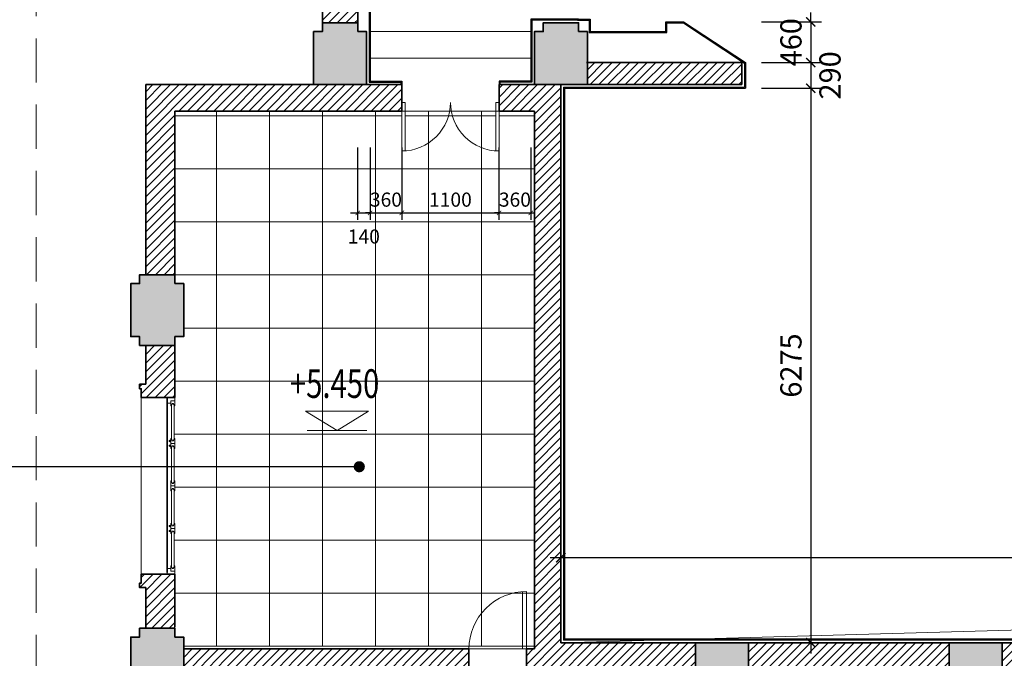
# Model space of a CAD drawing. Units: inches. Extents: x -192111 to 158235, y -110721 to 69398.
# Drawn here: x 7683 to 18829, y -21471 to -14245 of the extents above; entities that cross this region are included whole.
import ezdxf

# ---------------------------------------------------------------- set-up
doc = ezdxf.new("R2010")
doc.units = ezdxf.units.IN
doc.header["$MEASUREMENT"] = 0
doc.linetypes.add('HIDDEN', pattern=[0.375, 0.25, -0.125])
for name, color, linetype, lineweight in [('-CONCRETE', 1, 'Continuous', 35), ('-DIM', 9, 'Continuous', 13), ('-DOOR', 137, 'Continuous', 9), ('-HATCH', 251, 'Continuous', 5), ('-HIDE', 3, 'HIDDEN', 13), ('-KH', 143, 'Continuous', 13), ('-LINE1', 7, 'Continuous', 18), ('-TEXT', 7, 'Continuous', 15), ('-WALL', 4, 'Continuous', 35)]:
    doc.layers.add(name, color=color, linetype=linetype, lineweight=lineweight)
doc.layers.add('COL', color=2, linetype='Continuous')
doc.styles.add('VNTIMEH shx', font='txt', dxfattribs={"width": 0.75})
doc.dimstyles.new('1-100A3', dxfattribs={"dimscale": 100, "dimtxt": 1.6, "dimasz": 0.5, "dimexe": 0.8, "dimexo": 0, "dimgap": 0.7, "dimtad": 1, "dimdec": 0, "dimzin": 0, "dimdsep": 46, "dimtxsty": 'VNTIMEH shx', "dimblk1": 'ARCHTICK', "dimblk2": 'ARCHTICK', "dimsah": 1, "dimcen": 0, "dimdle": 0.8, "dimclrd": 256, "dimclre": 256, "dimclrt": 256, "dimadec": 0, "dimazin": 0, "dimtfac": 0.0001, "dimtdec": 0, "dimtix": 1, "dimtmove": 2, "dimatfit": 3, "dimldrblk": 'DOT', "dimfxl": 1.8, "dimtolj": 1, "dimtzin": 0, "dimarcsym": 0})
doc.dimstyles.new('1-180A2', dxfattribs={"dimscale": 180, "dimtxt": 1.8, "dimasz": 0.7, "dimexe": 0.8, "dimexo": 0, "dimgap": 0.7, "dimtad": 1, "dimdec": 0, "dimzin": 0, "dimdsep": 46, "dimtxsty": 'VNTIMEH shx', "dimblk1": 'ARCHTICK', "dimblk2": 'ARCHTICK', "dimsah": 1, "dimcen": 0, "dimdle": 0.8, "dimclrd": 256, "dimclre": 256, "dimclrt": 256, "dimadec": 0, "dimazin": 0, "dimtfac": 0.0001, "dimtdec": 0, "dimtix": 1, "dimtmove": 2, "dimatfit": 3, "dimldrblk": 'ARCHTICK', "dimfxl": 1.8, "dimtolj": 1, "dimtzin": 0, "dimarcsym": 0})
doc.dimstyles.new('150A3', dxfattribs={"dimscale": 150, "dimtxt": 1.6, "dimasz": 0.7, "dimexe": 0.8, "dimexo": 0, "dimgap": 0.7, "dimtad": 1, "dimdec": 0, "dimzin": 0, "dimdsep": 46, "dimtxsty": 'VNTIMEH shx', "dimblk1": 'ARCHTICK', "dimblk2": 'ARCHTICK', "dimsah": 1, "dimcen": 0, "dimdle": 0.8, "dimclrd": 256, "dimclre": 256, "dimclrt": 256, "dimadec": 0, "dimazin": 0, "dimtfac": 0.0001, "dimtdec": 0, "dimtix": 1, "dimtmove": 2, "dimatfit": 3, "dimldrblk": 'ARCHTICK', "dimfxl": 1.8, "dimtolj": 1, "dimtzin": 0, "dimarcsym": 0})

# ---------------------------------------------------------------- blocks, each defined once
blk = doc.blocks.new('_ARCHTICK')
at = {"color": 0, "linetype": 'ByBlock', "const_width": 0.15}
blk.add_lwpolyline([(-0.5, -0.5), (0.5, 0.5)], dxfattribs=at)
blk = doc.blocks.new('*D325')
at = {"layer": '-DIM', "lineweight": -2}
for p, q in [((16639, -14270), (16639, -14165)), ((16080, -14270), (16759, -14270)), ((16639, -14270), (16639, -14730)), ((16080, -14730), (16759, -14730)), ((16639, -14730), (16639, -14835))]:
    blk.add_line(p, q, dxfattribs=at)
at = {"layer": 'DEFPOINTS', "color": 0}
for p in [(16080, -14270), (16080, -14730), (16639, -14730)]:
    blk.add_point(p, dxfattribs=at)
at = {"layer": '-DIM', "lineweight": -2, "xscale": 105, "yscale": 105, "zscale": 105}
for p, rotation in [((16639, -14270), 270), ((16639, -14730), 90)]:
    blk.add_blockref('_ARCHTICK', p, dxfattribs=dict(at, rotation=rotation))
at = {"layer": '-DIM', "insert": (16414, -14500), "char_height": 240, "attachment_point": 5, "rotation": 90, "style": 'VNTIMEH shx'}
blk.add_mtext('\\A1;460', dxfattribs=at)
blk = doc.blocks.new('*D326')
at = {"layer": '-DIM', "lineweight": -2}
for p, q in [((16639, -14610), (16639, -15140)), ((16080, -14730), (16759, -14730)), ((16080, -15020), (16759, -15020))]:
    blk.add_line(p, q, dxfattribs=at)
at = {"layer": 'DEFPOINTS', "color": 0}
for p in [(16080, -14730), (16080, -15020), (16639, -15020)]:
    blk.add_point(p, dxfattribs=at)
at = {"layer": '-DIM', "lineweight": -2, "xscale": 105, "yscale": 105, "zscale": 105}
for p, rotation in [((16639, -14730), 90), ((16639, -15020), 270)]:
    blk.add_blockref('_ARCHTICK', p, dxfattribs=dict(at, rotation=rotation))
at = {"layer": '-DIM', "insert": (16856, -14875), "char_height": 240, "attachment_point": 5, "rotation": 90, "style": 'VNTIMEH shx'}
blk.add_mtext('\\A1;290', dxfattribs=at)
blk = doc.blocks.new('*D334')
at = {"layer": '-DIM', "lineweight": -2}
for p, q in [((16639, -14900), (16639, -21415)), ((16080, -15020), (16759, -15020)), ((16080, -21295), (16759, -21295))]:
    blk.add_line(p, q, dxfattribs=at)
at = {"layer": 'DEFPOINTS', "color": 0}
for p in [(16080, -15020), (16080, -21295), (16639, -21295)]:
    blk.add_point(p, dxfattribs=at)
at = {"layer": '-DIM', "lineweight": -2, "xscale": 105, "yscale": 105, "zscale": 105}
for p, rotation in [((16639, -15020), 90), ((16639, -21295), 270)]:
    blk.add_blockref('_ARCHTICK', p, dxfattribs=dict(at, rotation=rotation))
at = {"layer": '-DIM', "insert": (16414, -18158), "char_height": 240, "attachment_point": 5, "rotation": 90, "style": 'VNTIMEH shx'}
blk.add_mtext('\\A1;6275', dxfattribs=at)
blk = doc.blocks.new('*D336')
at = {"layer": '-DIM', "lineweight": -2}
for p, q in [((13809, -20567), (13809, -20211)), ((31809, -20567), (31809, -20211)), ((13689, -20331), (31929, -20331))]:
    blk.add_line(p, q, dxfattribs=at)
at = {"layer": 'DEFPOINTS', "color": 0}
for p in [(31809, -20331), (13809, -20567), (31809, -20567)]:
    blk.add_point(p, dxfattribs=at)
at = {"layer": '-DIM', "lineweight": -2, "xscale": 105, "yscale": 105, "zscale": 105, "rotation": 180}
blk.add_blockref('_ARCHTICK', (13809, -20331), dxfattribs=at)
at = {"layer": '-DIM', "lineweight": -2, "xscale": 105, "yscale": 105, "zscale": 105}
blk.add_blockref('_ARCHTICK', (31809, -20331), dxfattribs=at)
at = {"layer": '-DIM', "insert": (22809, -20106), "char_height": 240, "attachment_point": 5, "style": 'VNTIMEH shx'}
blk.add_mtext('\\A1;18000', dxfattribs=at)
blk = doc.blocks.new('*D383')
at = {"layer": '-DIM', "lineweight": -2, "ltscale": 400}
for p, q in [((11509, -15691), (11509, -16511)), ((11649, -15691), (11649, -16511)), ((11429, -16431), (11729, -16431))]:
    blk.add_line(p, q, dxfattribs=at)
at = {"layer": 'DEFPOINTS', "color": 0, "ltscale": 400}
for p in [(11509, -15691), (11649, -15691), (11649, -16431)]:
    blk.add_point(p, dxfattribs=at)
at = {"layer": '-DIM', "lineweight": -2, "ltscale": 400, "xscale": 50, "yscale": 50, "zscale": 50, "rotation": 180}
blk.add_blockref('_ARCHTICK', (11509, -16431), dxfattribs=at)
at = {"layer": '-DIM', "lineweight": -2, "ltscale": 400, "xscale": 50, "yscale": 50, "zscale": 50}
blk.add_blockref('_ARCHTICK', (11649, -16431), dxfattribs=at)
at = {"layer": '-DIM', "ltscale": 400, "insert": (11579, -16698), "char_height": 160, "attachment_point": 5, "style": 'VNTIMEH shx'}
blk.add_mtext('\\A1;140', dxfattribs=at)
blk = doc.blocks.new('_Dot')
at = {"color": 0, "linetype": 'ByBlock', "lineweight": -2}
blk.add_line((-0.5, 0), (-1, 0), dxfattribs=at)
at = {"color": 0, "linetype": 'ByBlock', "const_width": 0.5}
blk.add_lwpolyline([(-0.25, 0, 1), (0.25, 0, 1)], format="xyb", close=True, dxfattribs=at)
blk = doc.blocks.new('*D384')
at = {"layer": '-DIM', "lineweight": -2, "ltscale": 400}
for p, q in [((11649, -15691), (11649, -16511)), ((12009, -15691), (12009, -16511)), ((11649, -16431), (11599, -16431)), ((11649, -16431), (12009, -16431)), ((12009, -16431), (12059, -16431))]:
    blk.add_line(p, q, dxfattribs=at)
at = {"layer": 'DEFPOINTS', "color": 0, "ltscale": 400}
for p in [(11649, -15691), (12009, -15691), (12009, -16431)]:
    blk.add_point(p, dxfattribs=at)
at = {"layer": '-DIM', "lineweight": -2, "ltscale": 400, "xscale": 50, "yscale": 50, "zscale": 50}
blk.add_blockref('_ARCHTICK', (11649, -16431), dxfattribs=at)
at = {"layer": '-DIM', "lineweight": -2, "ltscale": 400, "xscale": 50, "yscale": 50, "zscale": 50, "rotation": 180}
blk.add_blockref('_ARCHTICK', (12009, -16431), dxfattribs=at)
at = {"layer": '-DIM', "ltscale": 400, "insert": (11829, -16281), "char_height": 160, "attachment_point": 5, "style": 'VNTIMEH shx'}
blk.add_mtext('\\A1;360', dxfattribs=at)
blk = doc.blocks.new('*D385')
at = {"layer": '-DIM', "lineweight": -2, "ltscale": 400}
for p, q in [((12009, -15691), (12009, -16511)), ((13109, -15691), (13109, -16511)), ((11929, -16431), (13189, -16431))]:
    blk.add_line(p, q, dxfattribs=at)
at = {"layer": 'DEFPOINTS', "color": 0, "ltscale": 400}
for p in [(12009, -15691), (13109, -15691), (13109, -16431)]:
    blk.add_point(p, dxfattribs=at)
at = {"layer": '-DIM', "lineweight": -2, "ltscale": 400, "xscale": 50, "yscale": 50, "zscale": 50, "rotation": 180}
blk.add_blockref('_ARCHTICK', (12009, -16431), dxfattribs=at)
at = {"layer": '-DIM', "lineweight": -2, "ltscale": 400, "xscale": 50, "yscale": 50, "zscale": 50}
blk.add_blockref('_ARCHTICK', (13109, -16431), dxfattribs=at)
at = {"layer": '-DIM', "ltscale": 400, "insert": (12559, -16281), "char_height": 160, "attachment_point": 5, "style": 'VNTIMEH shx'}
blk.add_mtext('\\A1;1100', dxfattribs=at)
blk = doc.blocks.new('*D386')
at = {"layer": '-DIM', "lineweight": -2, "ltscale": 400}
for p, q in [((13109, -15691), (13109, -16511)), ((13469, -15691), (13469, -16511)), ((13109, -16431), (13059, -16431)), ((13109, -16431), (13469, -16431)), ((13469, -16431), (13519, -16431))]:
    blk.add_line(p, q, dxfattribs=at)
at = {"layer": 'DEFPOINTS', "color": 0, "ltscale": 400}
for p in [(13109, -15691), (13469, -15691), (13469, -16431)]:
    blk.add_point(p, dxfattribs=at)
at = {"layer": '-DIM', "lineweight": -2, "ltscale": 400, "xscale": 50, "yscale": 50, "zscale": 50}
blk.add_blockref('_ARCHTICK', (13109, -16431), dxfattribs=at)
at = {"layer": '-DIM', "lineweight": -2, "ltscale": 400, "xscale": 50, "yscale": 50, "zscale": 50, "rotation": 180}
blk.add_blockref('_ARCHTICK', (13469, -16431), dxfattribs=at)
at = {"layer": '-DIM', "ltscale": 400, "insert": (13289, -16281), "char_height": 160, "attachment_point": 5, "style": 'VNTIMEH shx'}
blk.add_mtext('\\A1;360', dxfattribs=at)

msp = doc.modelspace()

# ---------------------------------------------------------------- hatches: boundary and pattern name
at = {"layer": '-HATCH', "ltscale": 400}
h = msp.add_hatch(color=256, dxfattribs=at)
edge = h.paths.add_edge_path()
edge.add_arc((16109.4, 11449.8), 300, 0, 360)
edge = h.paths.add_edge_path()
edge.add_arc((29509.4, 11449.8), 300, 0, 360)
h.paths.add_polyline_path([(11509.4, -14380.2), (11509.4, -14280.2), (11109.4, -14280.2), (11109.4, -14380.2), (11009.4, -14380.2), (11009.4, -14980.2), (11109.4, -14980.2), (11509.4, -14980.2), (11609.4, -14980.2), (11609.4, -14380.2)])
h.paths.add_polyline_path([(14009.4, -14380.2), (14009.4, -14280.2), (13609.4, -14280.2), (13609.4, -14380.2), (13509.4, -14380.2), (13509.4, -14980.2), (13609.4, -14980.2), (14009.4, -14980.2), (14109.4, -14980.2), (14109.4, -14380.2)])
h.paths.add_polyline_path([(11109.4, -10280.2), (11509.4, -10280.2), (11509.4, -10380.2), (11609.4, -10380.2), (11609.4, -10980.2), (11509.4, -10980.2), (11509.4, -11080.2), (11109.4, -11080.2), (11109.4, -10980.2), (11009.4, -10980.2), (11009.4, -10380.2), (11109.4, -10380.2)])
h.paths.add_polyline_path([(11109.4, -6280.2), (11509.4, -6280.2), (11509.4, -6380.2), (11609.4, -6380.2), (11609.4, -6980.2), (11509.4, -6980.2), (11509.4, -7080.2), (11109.4, -7080.2), (11109.4, -6980.2), (11009.4, -6980.2), (11009.4, -6380.2), (11109.4, -6380.2)])
h.paths.add_polyline_path([(11109.4, -2280.2), (11509.4, -2280.2), (11509.4, -2380.2), (11609.4, -2380.2), (11609.4, -2980.2), (11509.4, -2980.2), (11509.4, -3080.2), (11109.4, -3080.2), (11109.4, -2980.2), (11009.4, -2980.2), (11009.4, -2380.2), (11109.4, -2380.2)])
h.paths.add_polyline_path([(11109.4, 1719.8), (11509.4, 1719.8), (11509.4, 1619.8), (11609.4, 1619.8), (11609.4, 1019.8), (11509.4, 1019.8), (11509.4, 919.8), (11109.4, 919.8), (11109.4, 1019.8), (11009.4, 1019.8), (11009.4, 1619.8), (11109.4, 1619.8)])
h.paths.add_polyline_path([(10489.4, 5619.8), (11089.4, 5619.8), (11089.4, 5019.8), (10489.4, 5019.8)])
h.paths.add_polyline_path([(11109.4, 7819.8), (11509.4, 7819.8), (11509.4, 7219.8), (11109.4, 7219.8)])
h.paths.add_polyline_path([(13609.4, 1719.8), (14009.4, 1719.8), (14009.4, 1619.8), (14109.4, 1619.8), (14109.4, 1019.8), (14009.4, 1019.8), (14009.4, 919.8), (13609.4, 919.8), (13609.4, 1019.8), (13509.4, 1019.8), (13509.4, 1619.8), (13609.4, 1619.8)])
h.paths.add_polyline_path([(13609.4, -2280.2), (14009.4, -2280.2), (14009.4, -2380.2), (14109.4, -2380.2), (14109.4, -2980.2), (14009.4, -2980.2), (14009.4, -3080.2), (13609.4, -3080.2), (13609.4, -2980.2), (13509.4, -2980.2), (13509.4, -2380.2), (13609.4, -2380.2)])
h.paths.add_polyline_path([(13609.4, -6280.2), (14009.4, -6280.2), (14009.4, -6380.2), (14109.4, -6380.2), (14109.4, -6980.2), (14009.4, -6980.2), (14009.4, -7080.2), (13609.4, -7080.2), (13609.4, -6980.2), (13509.4, -6980.2), (13509.4, -6380.2), (13609.4, -6380.2)])
h.paths.add_polyline_path([(13609.4, -10280.2), (14009.4, -10280.2), (14009.4, -10380.2), (14109.4, -10380.2), (14109.4, -10980.2), (14009.4, -10980.2), (14009.4, -11080.2), (13609.4, -11080.2), (13609.4, -10980.2), (13509.4, -10980.2), (13509.4, -10380.2), (13609.4, -10380.2)])
h.paths.add_polyline_path([(11609.4, 4999.8), (11609.4, 4399.8), (11509.4, 4399.8), (11509.4, 4299.8), (11109.4, 4299.8), (11109.4, 4399.8), (11009.4, 4399.8), (11009.4, 4999.8)])
h.paths.add_polyline_path([(13509.4, 5619.8), (14109.4, 5619.8), (14109.4, 5019.8), (13509.4, 5019.8)])
h.paths.add_polyline_path([(10489.4, 7819.8), (11089.4, 7819.8), (11089.4, 7219.8), (10489.4, 7219.8)])
h.paths.add_polyline_path([(11109.4, 5619.8), (11609.4, 5619.8), (11609.4, 5019.8), (11109.4, 5019.8)])
h.paths.add_polyline_path([(9439.4, -21230.2), (9439.4, -21130.2), (9039.4, -21130.2), (9039.4, -21230.2), (8939.4, -21230.2), (8939.4, -21830.2), (9039.4, -21830.2), (9039.4, -21930.2), (9439.4, -21930.2), (9439.4, -21830.2), (9539.4, -21830.2), (9539.4, -21230.2)])
h.paths.add_polyline_path([(9439.4, -17230.2), (9439.4, -17130.2), (9039.4, -17130.2), (9039.4, -17230.2), (8939.4, -17230.2), (8939.4, -17830.2), (9039.4, -17830.2), (9039.4, -17930.2), (9439.4, -17930.2), (9439.4, -17830.2), (9539.4, -17830.2), (9539.4, -17230.2)])
h.paths.add_polyline_path([(27414.4, -21695.2), (26814.4, -21695.2), (26814.4, -21295.2), (27414.4, -21295.2)])
h.paths.add_polyline_path([(30284.4, -21695.2), (29684.4, -21695.2), (29684.4, -21295.2), (30284.4, -21295.2)])
h.paths.add_polyline_path([(24544.4, -21695.2), (23944.4, -21695.2), (23944.4, -21295.2), (24544.4, -21295.2)])
h.paths.add_polyline_path([(21674.4, -21695.2), (21074.4, -21695.2), (21074.4, -21295.2), (21674.4, -21295.2)])
h.paths.add_polyline_path([(15934.4, -21695.2), (15334.4, -21695.2), (15334.4, -21295.2), (15934.4, -21295.2)])
h.paths.add_polyline_path([(18804.4, -21695.2), (18204.4, -21695.2), (18204.4, -21295.2), (18804.4, -21295.2)])
h.paths.add_polyline_path([(27439.4, -25130.2), (26789.4, -25130.2), (26789.4, -24580.2), (27439.4, -24580.2)])
h.paths.add_polyline_path([(24569.4, -25130.2), (23919.4, -25130.2), (23919.4, -24580.2), (24569.4, -24580.2)])
h.paths.add_polyline_path([(21699.4, -25130.2), (21049.4, -25130.2), (21049.4, -24580.2), (21699.4, -24580.2)])
h.paths.add_polyline_path([(18829.4, -25130.2), (18179.4, -25130.2), (18179.4, -24580.2), (18829.4, -24580.2)])
h.paths.add_polyline_path([(15959.4, -25130.2), (15359.4, -25130.2), (15359.4, -24580.2), (15959.4, -24580.2)])
h.paths.add_polyline_path([(29659.4, -25130.2), (30259.4, -25130.2), (30259.4, -24580.2), (29659.4, -24580.2)])
h.paths.add_polyline_path([(34109.4, -14380.2), (34109.4, -14280.2), (34509.4, -14280.2), (34509.4, -14380.2), (34609.4, -14380.2), (34609.4, -14980.2), (34509.4, -14980.2), (34109.4, -14980.2), (34009.4, -14980.2), (34009.4, -14380.2)])
h.paths.add_polyline_path([(31609.4, -14380.2), (31609.4, -14280.2), (32009.4, -14280.2), (32009.4, -14380.2), (32109.4, -14380.2), (32109.4, -14980.2), (32009.4, -14980.2), (31609.4, -14980.2), (31509.4, -14980.2), (31509.4, -14380.2)])
h.paths.add_polyline_path([(36179.4, -21230.2), (36179.4, -21130.2), (36579.4, -21130.2), (36579.4, -21230.2), (36679.4, -21230.2), (36679.4, -21830.2), (36579.4, -21830.2), (36579.4, -21930.2), (36179.4, -21930.2), (36179.4, -21830.2), (36079.4, -21830.2), (36079.4, -21230.2)])
h.paths.add_polyline_path([(36179.4, -17230.2), (36179.4, -17130.2), (36579.4, -17130.2), (36579.4, -17230.2), (36679.4, -17230.2), (36679.4, -17830.2), (36579.4, -17830.2), (36579.4, -17930.2), (36179.4, -17930.2), (36179.4, -17830.2), (36079.4, -17830.2), (36079.4, -17230.2)])
h.paths.add_polyline_path([(32109.4, 5619.8), (31509.4, 5619.8), (31509.4, 5019.8), (32109.4, 5019.8)])
h.paths.add_polyline_path([(34529.4, 5619.8), (35129.4, 5619.8), (35129.4, 5019.8), (34529.4, 5019.8)])
h.paths.add_polyline_path([(34109.4, 7819.8), (34509.4, 7819.8), (34509.4, 7219.8), (34109.4, 7219.8)])
h.paths.add_polyline_path([(32009.4, 1719.8), (31609.4, 1719.8), (31609.4, 1619.8), (31509.4, 1619.8), (31509.4, 1019.8), (31609.4, 1019.8), (31609.4, 919.8), (32009.4, 919.8), (32009.4, 1019.8), (32109.4, 1019.8), (32109.4, 1619.8), (32009.4, 1619.8)])
h.paths.add_polyline_path([(32009.4, -2280.2), (31609.4, -2280.2), (31609.4, -2380.2), (31509.4, -2380.2), (31509.4, -2980.2), (31609.4, -2980.2), (31609.4, -3080.2), (32009.4, -3080.2), (32009.4, -2980.2), (32109.4, -2980.2), (32109.4, -2380.2), (32009.4, -2380.2)])
h.paths.add_polyline_path([(32009.4, -6280.2), (31609.4, -6280.2), (31609.4, -6380.2), (31509.4, -6380.2), (31509.4, -6980.2), (31609.4, -6980.2), (31609.4, -7080.2), (32009.4, -7080.2), (32009.4, -6980.2), (32109.4, -6980.2), (32109.4, -6380.2), (32009.4, -6380.2)])
h.paths.add_polyline_path([(32009.4, -10280.2), (31609.4, -10280.2), (31609.4, -10380.2), (31509.4, -10380.2), (31509.4, -10980.2), (31609.4, -10980.2), (31609.4, -11080.2), (32009.4, -11080.2), (32009.4, -10980.2), (32109.4, -10980.2), (32109.4, -10380.2), (32009.4, -10380.2)])
h.paths.add_polyline_path([(34509.4, -10280.2), (34109.4, -10280.2), (34109.4, -10380.2), (34009.4, -10380.2), (34009.4, -10980.2), (34109.4, -10980.2), (34109.4, -11080.2), (34509.4, -11080.2), (34509.4, -10980.2), (34609.4, -10980.2), (34609.4, -10380.2), (34509.4, -10380.2)])
h.paths.add_polyline_path([(34509.4, -6280.2), (34109.4, -6280.2), (34109.4, -6380.2), (34009.4, -6380.2), (34009.4, -6980.2), (34109.4, -6980.2), (34109.4, -7080.2), (34509.4, -7080.2), (34509.4, -6980.2), (34609.4, -6980.2), (34609.4, -6380.2), (34509.4, -6380.2)])
h.paths.add_polyline_path([(34509.4, -2280.2), (34109.4, -2280.2), (34109.4, -2380.2), (34009.4, -2380.2), (34009.4, -2980.2), (34109.4, -2980.2), (34109.4, -3080.2), (34509.4, -3080.2), (34509.4, -2980.2), (34609.4, -2980.2), (34609.4, -2380.2), (34509.4, -2380.2)])
h.paths.add_polyline_path([(34509.4, 1719.8), (34109.4, 1719.8), (34109.4, 1619.8), (34009.4, 1619.8), (34009.4, 1019.8), (34109.4, 1019.8), (34109.4, 919.8), (34509.4, 919.8), (34509.4, 1019.8), (34609.4, 1019.8), (34609.4, 1619.8), (34509.4, 1619.8)])
h.paths.add_polyline_path([(34009.4, 4999.8), (34009.4, 4399.8), (34109.4, 4399.8), (34109.4, 4299.8), (34509.4, 4299.8), (34509.4, 4399.8), (34609.4, 4399.8), (34609.4, 4999.8)])
h.paths.add_polyline_path([(34009.4, 5619.8), (34509.4, 5619.8), (34509.4, 5019.8), (34009.4, 5019.8)])
h.paths.add_polyline_path([(34529.4, 7819.8), (35129.4, 7819.8), (35129.4, 7219.8), (34529.4, 7219.8)])
edge = h.paths.add_edge_path()
edge.add_line((14589.4, 4719.8), (14589.4, 9329.8))
h = msp.add_hatch(dxfattribs=at)
h.set_pattern_fill('_USER', color=256, scale=70, angle=45, style=0, pattern_type=0)
h.set_pattern_definition([(45, (9039.425, -25130.22), (-49.49747, 49.49747), [])])
h.paths.add_polyline_path([(11509.4, 9819.8), (12164.4, 9819.8), (12164.4, 10149.8), (11509.4, 10149.8), (11509.4, 11793.9), (11109.4, 11793.9), (11109.4, 7819.8), (11509.4, 7819.8)])
h.paths.add_polyline_path([(10489.4, 7619.8), (9824.4, 7619.8), (9824.4, 7239.8), (9844.4, 7239.8), (9844.4, 7219.8), (9944.4, 7169.8), (9944.4, 7149.8), (9994.4, 7149.8), (9994.4, 7219.8), (10489.4, 7219.8)])
h.paths.add_polyline_path([(14009.4, 9819.8), (31609.4, 9819.8), (31609.4, 5619.8), (32009.4, 5619.8), (32009.4, 6019.8), (31769.4, 6019.8), (31769.4, 7119.8), (32009.4, 7119.8), (32009.4, 9819.8), (32409.4, 9819.8), (32409.4, 10149.8), (29709.4, 10149.8), (29709.4, 11226.2, -0.381966), (29309.4, 11226.2), (29309.4, 10149.8), (22809.4, 10149.8), (16309.4, 10149.8), (16309.4, 11226.2, -0.381966), (15909.4, 11226.2), (15909.4, 10149.8), (13209.4, 10149.8), (13209.4, 9819.8), (13609.4, 9819.8), (13609.4, 7119.8), (13849.4, 7119.8), (13849.4, 6019.8), (13609.4, 6019.8), (13609.4, 5619.8), (14009.4, 5619.8)])
h.paths.add_polyline_path([(14609.4, 9819.8), (14499.4, 9819.8), (14499.4, 9479.8), (14009.4, 9479.8), (14009.4, 9369.8), (14609.4, 9369.8)], flags=16)
h.paths.add_polyline_path([(31119.4, 9819.8), (31009.4, 9819.8), (31009.4, 9369.8), (31609.4, 9369.8), (31609.4, 9479.8), (31119.4, 9479.8)], flags=16)
h.paths.add_polyline_path([(34509.4, 11793.9), (34109.4, 11793.9), (34109.4, 10149.8), (33454.4, 10149.8), (33454.4, 9819.8), (34109.4, 9819.8), (34109.4, 7819.8), (34509.4, 7819.8)])
h.paths.add_polyline_path([(35794.4, 7619.8), (35129.4, 7619.8), (35129.4, 7219.8), (35624.4, 7219.8), (35624.4, 7149.8), (35674.4, 7149.8), (35674.4, 7169.8), (35774.4, 7219.8), (35774.4, 7239.8), (35794.4, 7239.8)])
h.paths.add_polyline_path([(11859.4, 5619.8), (11609.4, 5619.8), (11609.4, 5289.8), (11859.4, 5289.8)])
h.paths.add_polyline_path([(11509.4, 4299.8), (11109.4, 4299.8), (11109.4, 4079.8), (11039.4, 4079.8), (11039.4, 4029.8), (11059.4, 4029.8), (11109.4, 3929.8), (11129.4, 3929.8), (11129.4, 3909.8), (11509.4, 3909.8)])
h.paths.add_polyline_path([(13509.4, 5619.8), (13259.4, 5619.8), (13259.4, 5289.8), (13509.4, 5289.8)])
h.paths.add_polyline_path([(14109.4, 5019.8), (13509.4, 5019.8), (13509.4, 4419.8), (14109.4, 4419.8)])
h.paths.add_polyline_path([(32109.4, 5019.8), (31509.4, 5019.8), (31509.4, 4419.8), (32109.4, 4419.8)])
h.paths.add_polyline_path([(32359.4, 5619.8), (32109.4, 5619.8), (32109.4, 5289.8), (32359.4, 5289.8)])
h.paths.add_polyline_path([(34009.4, 5619.8), (33759.4, 5619.8), (33759.4, 5289.8), (34009.4, 5289.8)])
h.paths.add_polyline_path([(34509.4, 4299.8), (34109.4, 4299.8), (34109.4, 3909.8), (34259.4, 3909.8), (34489.4, 3909.8), (34489.4, 3929.8), (34509.4, 3929.8), (34559.4, 4029.8), (34579.4, 4029.8), (34579.4, 4079.8), (34509.4, 4079.8)])
h.paths.add_polyline_path([(11509.4, 2109.8), (11129.4, 2109.8), (11129.4, 2089), (11109.4, 2089), (11059.4, 1989), (11039.4, 1989), (11039.4, 1939), (11109.4, 1939), (11109.4, 1719.8), (11509.4, 1719.8)])
h.paths.add_polyline_path([(11509.4, 919.8), (11109.4, 919.8), (11109.4, 389.8), (11039.4, 389.8), (11039.4, 339.8), (11059.4, 339.8), (11109.4, 239.8), (11129.4, 239.8), (11129.4, 219.8), (11509.4, 219.8)])
h.paths.add_polyline_path([(34509.4, 1939), (34579.4, 1939), (34579.4, 1989), (34559.4, 1989), (34509.4, 2089), (34489.4, 2089), (34489.4, 2109.8), (34109.4, 2109.8), (34109.4, 1719.8), (34509.4, 1719.8)])
h.paths.add_polyline_path([(34509.4, 919.8), (34109.4, 919.8), (34109.4, 219.8), (34259.4, 219.8), (34489.4, 219.8), (34489.4, 239.8), (34509.4, 239.8), (34559.4, 339.8), (34579.4, 339.8), (34579.4, 389.8), (34509.4, 389.8)])
h.paths.add_polyline_path([(11509.4, -1580.2), (11129.4, -1580.2), (11129.4, -1601), (11109.4, -1601), (11059.4, -1701), (11039.4, -1701), (11039.4, -1751), (11109.4, -1751), (11109.4, -2280.2), (11509.4, -2280.2)])
h.paths.add_polyline_path([(11509.4, -3080.2), (11109.4, -3080.2), (11109.4, -3610.2), (11039.4, -3610.2), (11039.4, -3660.2), (11059.4, -3660.2), (11109.4, -3760.2), (11129.4, -3760.2), (11129.4, -3780.2), (11509.4, -3780.2)])
h.paths.add_polyline_path([(34509.4, -1751), (34579.4, -1751), (34579.4, -1701), (34559.4, -1701), (34509.4, -1601), (34489.4, -1601), (34489.4, -1580.2), (34109.4, -1580.2), (34109.4, -2280.2), (34509.4, -2280.2)])
h.paths.add_polyline_path([(34509.4, -3080.2), (34109.4, -3080.2), (34109.4, -3780.2), (34259.4, -3780.2), (34489.4, -3780.2), (34489.4, -3760.2), (34509.4, -3760.2), (34559.4, -3660.2), (34579.4, -3660.2), (34579.4, -3610.2), (34509.4, -3610.2)])
h.paths.add_polyline_path([(34509.4, -5751), (34579.4, -5751), (34579.4, -5701), (34559.4, -5701), (34509.4, -5601), (34489.4, -5601), (34489.4, -5580.2), (34109.4, -5580.2), (34109.4, -6280.2), (34509.4, -6280.2)])
h.paths.add_polyline_path([(34509.4, -7080.2), (34109.4, -7080.2), (34109.4, -7780.2), (34259.4, -7780.2), (34489.4, -7780.2), (34489.4, -7760.2), (34509.4, -7760.2), (34559.4, -7660.2), (34579.4, -7660.2), (34579.4, -7610.2), (34509.4, -7610.2)])
h.paths.add_polyline_path([(11509.4, -5580.2), (11129.4, -5580.2), (11129.4, -5601), (11109.4, -5601), (11059.4, -5701), (11039.4, -5701), (11039.4, -5751), (11109.4, -5751), (11109.4, -6280.2), (11509.4, -6280.2)])
h.paths.add_polyline_path([(11509.4, -7080.2), (11109.4, -7080.2), (11109.4, -7610.2), (11039.4, -7610.2), (11039.4, -7660.2), (11059.4, -7660.2), (11109.4, -7760.2), (11129.4, -7760.2), (11129.4, -7780.2), (11509.4, -7780.2)])
h.paths.add_polyline_path([(11509.4, -9580.2), (11129.4, -9580.2), (11129.4, -9601), (11109.4, -9601), (11059.4, -9701), (11039.4, -9701), (11039.4, -9751), (11109.4, -9751), (11109.4, -10280.2), (11509.4, -10280.2)])
h.paths.add_polyline_path([(11509.4, -11080.2), (11109.4, -11080.2), (11109.4, -11610.2), (11039.4, -11610.2), (11039.4, -11660.2), (11059.4, -11660.2), (11109.4, -11760.2), (11129.4, -11760.2), (11129.4, -11780.2), (11509.4, -11780.2)])
h.paths.add_polyline_path([(34509.4, -11080.2), (34109.4, -11080.2), (34109.4, -11780.2), (34259.4, -11780.2), (34489.4, -11780.2), (34489.4, -11760.2), (34509.4, -11760.2), (34559.4, -11660.2), (34579.4, -11660.2), (34579.4, -11610.2), (34509.4, -11610.2)])
h.paths.add_polyline_path([(34509.4, -9751), (34579.4, -9751), (34579.4, -9701), (34559.4, -9701), (34509.4, -9601), (34489.4, -9601), (34489.4, -9580.2), (34109.4, -9580.2), (34109.4, -10280.2), (34509.4, -10280.2)])
h.paths.add_polyline_path([(9439.4, -15279.7), (12009.4, -15280.2), (12009.4, -14980.2), (9109.4, -14980.2), (9109.4, -17130.2), (9439.4, -17130.2)])
h.paths.add_polyline_path([(11509.4, -13580.2), (11129.4, -13580.2), (11129.4, -13601), (11109.4, -13601), (11059.4, -13701), (11039.4, -13701), (11039.4, -13751), (11109.4, -13751), (11109.4, -14280.2), (11509.4, -14280.2)])
h.paths.add_polyline_path([(9439.4, -17930.2), (9109.4, -17930.2), (9109.4, -18370.2), (9039.4, -18370.2), (9039.4, -18420.2), (9059.4, -18420.2), (9059.4, -18520.2), (9439.4, -18520.2)])
h.paths.add_polyline_path([(9439.4, -20520.2), (9059.4, -20520.2), (9059.4, -20620.2), (9039.4, -20620.2), (9039.4, -20670.2), (9109.4, -20670.2), (9109.4, -21130.2), (9439.4, -21130.2)])
h.paths.add_polyline_path([(12769.4, -21365.2), (9539.4, -21365.2), (9539.4, -21695.2), (12769.4, -21695.2)])
h.paths.add_polyline_path([(9439.4, -21930.2), (9109.4, -21930.2), (9109.4, -24230.2), (10561.7, -24230.2), (10561.7, -23830.2), (9439.4, -23830.2)])
h.paths.add_polyline_path([(13919.4, -22695.2), (13519.4, -22695.2), (13519.4, -23830.2), (11511.9, -23830.2), (11511.9, -24230.2), (13124.4, -24230.2), (13124.4, -25130.2), (15359.4, -25130.2), (15359.4, -24730.2), (13919.4, -24730.2)])
h.paths.add_polyline_path([(13809.4, -14980.2), (13609.4, -14980.2), (13509.4, -14980.2), (13109.4, -14980.2), (13109.4, -15280.2), (13509.4, -15280.2), (13509.4, -21365.2), (13419.4, -21365.2), (13419.4, -21695.2), (13519.4, -21695.2), (13519.4, -22045.2), (13919.4, -22045.2), (13919.4, -21695.2), (15334.4, -21695.2), (15334.4, -21295.2), (13809.4, -21295.2)])
h.paths.add_polyline_path([(15859.4, -14730.2), (14109.4, -14730.2), (14109.4, -14980.2), (15859.4, -14980.2)])
h.paths.add_polyline_path([(31509.4, -14730.2), (29749.4, -14730.2), (29749.4, -14980.2), (29949.4, -14980.2), (31509.4, -14980.2)])
h.paths.add_polyline_path([(32109.4, -15280.2), (32509.4, -15280.2), (32509.4, -14980.2), (32119.4, -14980.2), (32009.4, -14980.2), (31809.4, -14980.2), (31809.4, -21295.2), (30284.4, -21295.2), (30284.4, -21695.2), (31699.4, -21695.2), (31699.4, -22045.2), (32099.4, -22045.2), (32099.4, -21695.2), (32199.4, -21695.2), (32199.4, -21365.2), (32109.4, -21365.2)])
h.paths.add_polyline_path([(36509.4, -14980.2), (33609.4, -14980.2), (33609.4, -15280.2), (36179.4, -15279.7), (36179.4, -17130.2), (36509.4, -17130.2)])
h.paths.add_polyline_path([(34509.4, -13751), (34579.4, -13751), (34579.4, -13701), (34559.4, -13701), (34509.4, -13601), (34489.4, -13601), (34489.4, -13580.2), (34109.4, -13580.2), (34109.4, -14280.2), (34509.4, -14280.2)])
h.paths.add_polyline_path([(36509.4, -17930.2), (36179.4, -17930.2), (36179.4, -18520.2), (36559.4, -18520.2), (36559.4, -18420.2), (36579.4, -18420.2), (36579.4, -18370.2), (36509.4, -18370.2)])
h.paths.add_polyline_path([(36509.4, -20670.2), (36579.4, -20670.2), (36579.4, -20620.2), (36559.4, -20620.2), (36559.4, -20520.2), (36179.4, -20520.2), (36179.4, -21130.2), (36509.4, -21130.2)])
h.paths.add_polyline_path([(36079.4, -21365.2), (32849.4, -21365.2), (32849.4, -21695.2), (36079.4, -21695.2)])
h.paths.add_polyline_path([(36509.4, -21930.2), (36179.4, -21930.2), (36179.4, -23830.2), (35057.2, -23830.2), (35057.2, -24230.2), (36509.4, -24230.2)])
h.paths.add_polyline_path([(34106.9, -23830.2), (32099.4, -23830.2), (32099.4, -22695.2), (31699.4, -22695.2), (31699.4, -24730.2), (30259.4, -24730.2), (30259.4, -25130.2), (32494.4, -25130.2), (32494.4, -24230.2), (34106.9, -24230.2)])
h.paths.add_polyline_path([(18204.4, -21295.2), (15934.4, -21295.2), (15934.4, -21695.2), (18204.4, -21695.2)])
h.paths.add_polyline_path([(21074.4, -21295.2), (18804.4, -21295.2), (18804.4, -21695.2), (21074.4, -21695.2)])
h.paths.add_polyline_path([(23944.4, -21295.2), (21674.4, -21295.2), (21674.4, -21695.2), (23944.4, -21695.2)])
h.paths.add_polyline_path([(26814.4, -21295.2), (24544.4, -21295.2), (24544.4, -21695.2), (26814.4, -21695.2)])
h.paths.add_polyline_path([(29684.4, -21295.2), (27414.4, -21295.2), (27414.4, -21695.2), (29684.4, -21695.2)])
h = msp.add_hatch(dxfattribs=at)
h.set_pattern_fill('_USER', color=256, scale=600, style=0, double=1, pattern_type=0)
h.set_pattern_definition([(0, (13509.4, -21333.9), (0, 600), []), (90, (13509.4, -21333.9), (-600, 4e-14), [])])
h.paths.add_polyline_path([(12559.1, -15278.6), (12046.1, -15278.4), (12046.1, -15808.4, 0.3848657)], flags=17)
h.paths.add_polyline_path([(13072.8, -15278.9), (12559.8, -15278.6, 0.3848655), (13072.8, -15808.4)], flags=17)
h.paths.add_polyline_path([(13509.4, -16628.9), (13509.4, -15278.9), (13109.4, -15278.9), (13109.4, -15809.7, -0.4041406), (12559.8, -15278.6), (12559.1, -15278.6, -0.4041408), (12009.4, -15809.7), (12009.4, -15278.4), (9439.4, -15278.4), (9439.4, -17098.9), (9439.4, -17198.9), (9539.4, -17198.9), (9539.4, -17798.9), (9439.4, -17798.9), (9439.4, -17898.9), (9439.4, -18498.9), (9439.4, -18535.6), (9439.4, -18593.4), (9430.9, -18593.4), (9430.9, -18960.7), (9439.4, -18960.7), (9439.4, -19017.7), (9439.4, -19074.7), (9430.9, -19074.7), (9430.9, -19442), (9439.4, -19442), (9439.4, -19499), (9439.4, -19556.4), (9430.9, -19556.4), (9430.9, -19923.7), (9439.4, -19923.7), (9439.4, -19980.7), (9439.4, -20037.7), (9430.9, -20037.7), (9430.9, -20405), (9439.4, -20405), (9439.4, -20462.2), (9439.4, -20498.9), (9439.4, -21098.9), (9439.4, -21198.9), (9539.4, -21198.9), (9539.4, -21333.9), (12759.4, -21333.9), (13409.4, -21333.9), (13509.4, -21333.9), (13509.4, -19558.9)])

# ---------------------------------------------------------------- linework, layer by layer
at = {"layer": '-CONCRETE'}
for points in [[(11509.4, -14380.2), (11509.4, -14280.2), (11109.4, -14280.2), (11109.4, -14380.2), (11009.4, -14380.2), (11009.4, -14980.2), (11109.4, -14980.2), (11109.4, -14980.2), (11509.4, -14980.2), (11509.4, -14980.2), (11609.4, -14980.2), (11609.4, -14380.2), (11509.4, -14380.2)], [(14009.4, -14380.2), (14009.4, -14280.2), (13609.4, -14280.2), (13609.4, -14380.2), (13509.4, -14380.2), (13509.4, -14980.2), (13609.4, -14980.2), (13609.4, -14980.2), (14009.4, -14980.2), (14009.4, -14980.2), (14109.4, -14980.2), (14109.4, -14380.2), (14009.4, -14380.2)], [(9439.4, -17230.2), (9439.4, -17130.2), (9039.4, -17130.2), (9039.4, -17230.2), (8939.4, -17230.2), (8939.4, -17830.2), (9039.4, -17830.2), (9039.4, -17930.2), (9439.4, -17930.2), (9439.4, -17830.2), (9539.4, -17830.2), (9539.4, -17230.2), (9439.4, -17230.2)], [(9439.4, -21230.2), (9439.4, -21130.2), (9039.4, -21130.2), (9039.4, -21230.2), (8939.4, -21230.2), (8939.4, -21830.2), (9039.4, -21830.2), (9039.4, -21930.2), (9439.4, -21930.2), (9439.4, -21830.2), (9539.4, -21830.2), (9539.4, -21230.2), (9439.4, -21230.2)]]:
    msp.add_lwpolyline(points, dxfattribs=at)
for points in [[(15934.4, -21695.2), (15334.4, -21695.2), (15334.4, -21295.2), (15934.4, -21295.2)], [(18804.4, -21695.2), (18204.4, -21695.2), (18204.4, -21295.2), (18804.4, -21295.2)]]:
    msp.add_lwpolyline(points, close=True, dxfattribs=at)
at = {"layer": '-DIM'}
for points in [[(11109.4, -13751), (11109.4, -14380.2), (11009.4, -14380.2), (11009.4, -14980.2), (9109.4, -14980.2), (9109.4, -17130.2), (9039.4, -17130.2), (9039.4, -17230.2), (8939.4, -17230.2), (8939.4, -17830.2), (9039.4, -17830.2), (9039.4, -17930.2), (9109.4, -17930.2), (9109.4, -18370.2), (9039.4, -18370.2), (9039.4, -18420.2), (9059.4, -18420.2), (9059.4, -20620.2), (9039.4, -20620.2), (9039.4, -20670.2), (9109.4, -20670.2), (9109.4, -21130.2), (9039.4, -21130.2), (9039.4, -21230.2), (8939.4, -21230.2), (8939.4, -21830.2)], [(31759.4, -15020.2), (30965.6, -20812.6), (13809.4, -21295.2)]]:
    msp.add_lwpolyline(points, dxfattribs=at)
at = {"layer": '-DOOR'}
for p, q in [((9059.4, -18520.2), (9059.4, -20520.2)), ((9353.9, -20520.2), (9353.9, -18585.1)), ((9393.8, -18614.7), (9393.8, -18556.9)), ((9402.4, -18597.6), (9402.4, -18999.1)), ((9408.1, -18597.6), (9402.4, -18597.6)), ((9408.1, -18586.2), (9408.1, -18597.6)), ((9425.2, -18586.2), (9408.1, -18586.2)), ((9425.2, -18586.2), (9425.2, -18597.3)), ((9425.2, -18597.3), (9430.9, -18597.3)), ((9430.9, -18597.3), (9430.9, -18999.1)), ((9439.4, -18556.9), (9439.4, -18614.7)), ((9402.4, -18614.7), (9393.8, -18614.7)), ((9439.4, -18614.7), (9430.9, -18614.7)), ((9402.4, -18982), (9393.8, -18982)), ((9393.8, -18982), (9393.8, -19039)), ((9393.8, -19039), (9439.4, -19039)), ((9393.8, -19039), (9439.4, -19039)), ((9393.8, -19039), (9439.4, -19039)), ((9393.8, -19096), (9393.8, -19039)), ((9408.1, -18999.1), (9402.4, -18999.1)), ((9408.1, -19010.5), (9408.1, -18999.1)), ((9425.2, -19010.5), (9408.1, -19010.5)), ((9425.2, -18999.4), (9430.9, -18999.4)), ((9425.2, -19010.5), (9425.2, -18999.4)), ((9439.4, -18982), (9430.9, -18982)), ((9439.4, -18982), (9439.4, -19039)), ((9439.4, -19096), (9439.4, -19039)), ((9402.4, -19096), (9393.8, -19096)), ((9402.4, -19480.4), (9402.4, -19078.9)), ((9408.1, -19078.9), (9402.4, -19078.9)), ((9408.1, -19067.5), (9408.1, -19078.9)), ((9425.2, -19067.5), (9408.1, -19067.5)), ((9425.2, -19067.5), (9425.2, -19078.6)), ((9425.2, -19078.6), (9430.9, -19078.6)), ((9430.9, -19480.7), (9430.9, -19078.9)), ((9439.4, -19096), (9430.9, -19096)), ((9402.4, -19463.3), (9393.8, -19463.3)), ((9393.8, -19463.3), (9393.8, -19520.5)), ((9408.1, -19480.4), (9402.4, -19480.4)), ((9408.1, -19491.8), (9408.1, -19480.4)), ((9425.2, -19491.8), (9408.1, -19491.8)), ((9425.2, -19491.8), (9425.2, -19480.7)), ((9425.2, -19480.7), (9430.9, -19480.7)), ((9439.4, -19463.3), (9430.9, -19463.3)), ((9439.4, -19520.3), (9439.4, -19463.3)), ((9393.8, -19577.7), (9393.8, -19520.5)), ((9393.8, -19520.5), (9439.4, -19520.5)), ((9402.4, -19577.7), (9393.8, -19577.7)), ((9402.4, -19560.6), (9402.4, -19962.1)), ((9408.1, -19560.6), (9402.4, -19560.6)), ((9408.1, -19549.2), (9408.1, -19560.6)), ((9425.2, -19549.2), (9408.1, -19549.2)), ((9425.2, -19549.2), (9425.2, -19560.3)), ((9425.2, -19560.3), (9430.9, -19560.3)), ((9430.9, -19560.3), (9430.9, -19962.1)), ((9439.4, -19577.7), (9430.9, -19577.7)), ((9439.4, -19520.7), (9439.4, -19577.7)), ((9402.4, -19945), (9393.8, -19945)), ((9393.8, -19945), (9393.8, -20002)), ((9439.4, -19945), (9430.9, -19945)), ((9439.4, -19945), (9439.4, -20002)), ((9393.8, -20002), (9439.4, -20002)), ((9393.8, -20059), (9393.8, -20002)), ((9393.8, -20002), (9439.4, -20002)), ((9402.4, -20059), (9393.8, -20059)), ((9408.1, -19962.1), (9402.4, -19962.1)), ((9402.4, -20443.4), (9402.4, -20041.9)), ((9408.1, -20041.9), (9402.4, -20041.9)), ((9408.1, -19973.5), (9408.1, -19962.1)), ((9425.2, -19973.5), (9408.1, -19973.5)), ((9408.1, -20030.5), (9408.1, -20041.9)), ((9425.2, -20030.5), (9408.1, -20030.5)), ((9425.2, -19962.4), (9430.9, -19962.4)), ((9425.2, -19973.5), (9425.2, -19962.4)), ((9425.2, -20030.5), (9425.2, -20041.6)), ((9425.2, -20041.6), (9430.9, -20041.6)), ((9430.9, -20443.7), (9430.9, -20041.9)), ((9439.4, -20059), (9430.9, -20059)), ((9439.4, -20059), (9439.4, -20002)), ((9402.4, -20426.3), (9393.8, -20426.3)), ((9393.8, -20426.3), (9393.8, -20483.5)), ((9408.1, -20443.4), (9402.4, -20443.4)), ((9408.1, -20454.8), (9408.1, -20443.4)), ((9425.2, -20454.8), (9408.1, -20454.8)), ((9425.2, -20454.8), (9425.2, -20443.7)), ((9425.2, -20443.7), (9430.9, -20443.7)), ((9439.4, -20426.3), (9430.9, -20426.3)), ((9439.4, -20483.5), (9439.4, -20426.3))]:
    msp.add_line(p, q, dxfattribs=at)
at = {"layer": '-DOOR', "color": 135}
for p, q in [((9353.9, -18585.4), (9353.9, -18520.2)), ((9393.8, -18585.4), (9353.9, -18585.4)), ((9439.4, -18556.9), (9393.8, -18556.9)), ((9393.8, -18556.9), (9393.8, -18556.9)), ((9393.8, -18556.9), (9393.8, -18585.4)), ((9393.8, -18585.4), (9393.8, -18585.4)), ((9439.4, -18520.2), (9439.4, -18556.9)), ((9393.8, -20455), (9353.9, -20455)), ((9393.8, -20455), (9393.8, -20455)), ((9393.8, -20483.5), (9393.8, -20455)), ((9439.4, -20483.5), (9393.8, -20483.5)), ((9393.8, -20483.5), (9393.8, -20483.5)), ((9439.4, -20520.2), (9439.4, -20483.5))]:
    msp.add_line(p, q, dxfattribs=at)
at = {"layer": '-DOOR'}
for points in [[(12559.4, -15180.2, -0.4142136), (12009.4, -15730.2), (12009.4, -15180.2), (12046.1, -15180.2), (12046.1, -15730.2)], [(12559.4, -15180.2, 0.4142136), (13109.4, -15730.2), (13109.4, -15180.2), (13072.8, -15180.2), (13072.8, -15730.2)], [(12769.4, -21365.2, -0.4142136), (13419.4, -20715.2), (13419.4, -21365.2), (13376.1, -21365.2), (13376.1, -20715.2)]]:
    msp.add_lwpolyline(points, format="xyb", dxfattribs=at)
for centre in [(9382.2, -19012.1), (9382.2, -19065.9), (9382.2, -19975.1), (9382.2, -20028.9)]:
    msp.add_circle(centre, 8.55, dxfattribs=at)
at = {"layer": '-HIDE', "ltscale": 2000}
msp.add_lwpolyline([(7869.4, -27499.1), (37671.9, -27499.1), (37671.9, 11793.9), (7869.4, 11793.9)], close=True, dxfattribs=at)
at = {"layer": '-KH'}
for p, q in [((12009.4, -15280.2), (13109.4, -15280.2)), ((10937.7, -18892.3), (11612.6, -18892.3)), ((12769.4, -21365.2), (13419.4, -21365.2))]:
    msp.add_line(p, q, dxfattribs=at)
msp.add_lwpolyline([(11633, -18676.3), (10917.2, -18676.3), (11275.1, -18892.3)], close=True, dxfattribs=at)
msp.add_solid([(11275.1, -18892.3), (11275.1, -18676.3), (11633, -18676.3), (11275.1, -18892.3)], dxfattribs=at)
at = {"layer": '-LINE1'}
for p, q in [((11649.4, -14380.2), (13469.4, -14380.2)), ((11649.4, -14680.2), (13469.4, -14680.2))]:
    msp.add_line(p, q, dxfattribs=at)
at = {"layer": '-WALL'}
for p, q in [((11509.4, -13580.2), (11509.4, -14280.2)), ((15859.4, -14730.2), (14099.4, -14730.2)), ((15859.4, -14730.2), (15859.4, -14980.2)), ((12009.4, -14980.2), (9109.4, -14980.2)), ((9109.4, -14980.2), (9109.4, -17130.2)), ((12009.4, -14980.2), (12009.4, -15280.2)), ((13109.4, -14980.2), (13109.4, -15280.2)), ((13109.4, -14980.2), (13509.4, -14980.2)), ((13809.4, -21295.2), (13809.4, -14980.2)), ((14099.4, -14980.2), (15859.4, -14980.2)), ((15659.4, -14980.2), (15859.4, -14980.2)), ((12009.4, -15280.2), (9439.4, -15279.7)), ((9439.4, -15279.7), (9439.4, -17130.2)), ((13109.4, -15280.2), (13509.4, -15280.2)), ((13509.4, -15280.2), (13509.4, -21365.2)), ((9109.4, -17930.2), (9109.4, -18370.2)), ((9439.4, -17930.2), (9439.4, -18520.2)), ((9439.4, -18520.2), (9059.4, -18520.2)), ((9353.9, -20500.2), (9353.9, -18520.2)), ((9439.4, -20520.2), (9059.4, -20520.2)), ((9439.4, -20520.2), (9439.4, -21120.2)), ((9109.4, -20670.2), (9109.4, -21120.2)), ((9539.4, -21365.2), (12769.4, -21365.2)), ((12769.4, -21695.2), (12769.4, -21365.2)), ((13509.4, -21365.2), (13419.4, -21365.2)), ((13419.4, -21365.2), (13419.4, -21695.2)), ((13809.4, -21295.2), (15334.4, -21295.2)), ((15934.4, -21295.2), (18204.4, -21295.2)), ((18804.4, -21295.2), (21074.4, -21295.2))]:
    msp.add_line(p, q, dxfattribs=at)
for points in [[(11129.4, -13581), (11129.4, -13601), (11109.4, -13601), (11059.4, -13701), (11039.4, -13701), (11039.4, -13751), (11109.4, -13751), (11109.4, -14280.2)], [(9109.4, -18370.2), (9039.4, -18370.2), (9039.4, -18420.2), (9059.4, -18420.2), (9059.4, -18520.2)], [(9109.4, -20670.2), (9039.4, -20670.2), (9039.4, -20620.2), (9059.4, -20620.2), (9059.4, -20520.2)]]:
    msp.add_lwpolyline(points, dxfattribs=at)
at = {"layer": 'COL'}
for p, q in [((15199.4, -14270.2), (15899.4, -14730.2)), ((15199.4, -14270.2), (15899.4, -14730.2)), ((15899.4, -14730.2), (15899.4, -15020.2)), ((13839.4, -15010.2), (13839.4, -21265.2)), ((13839.4, -15010.2), (15889.4, -15010.2)), ((13849.4, -15020.2), (13849.4, -21255.2)), ((13849.4, -15020.2), (15899.4, -15020.2)), ((31769.4, -21265.2), (13839.4, -21265.2)), ((31759.4, -21255.2), (13849.4, -21255.2))]:
    msp.add_line(p, q, dxfattribs=at)
for points in [[(11509.4, -13580.2), (11649.4, -13580.2), (11649.4, -14940.2), (12009.4, -14940.2), (12009.4, -14980.2)], [(11509.4, -13590.2), (11639.4, -13590.2), (11639.4, -14950.2), (11999.4, -14950.2), (11999.4, -14980.2)], [(14009.4, -14240.2), (13469.4, -14240.2), (13469.4, -14940.2), (13109.4, -14940.2), (13109.4, -14980.2)], [(14009.4, -14250.2), (13479.4, -14250.2), (13479.4, -14950.2), (13119.4, -14950.2), (13119.4, -14980.2)], [(13999.4, -14240.2), (14139.5, -14240.2), (14139.5, -14380.2), (14999.4, -14380.2), (14999.4, -14270.2), (15199.4, -14270.2), (15899.4, -14730.2)], [(13999.4, -14250.2), (14129.5, -14250.2), (14129.5, -14390.2), (15009.4, -14390.2), (15009.4, -14280.2), (15196.4, -14280.2), (15889.4, -14735.6), (15889.4, -15010.2)]]:
    msp.add_lwpolyline(points, dxfattribs=at)

# ---------------------------------------------------------------- texts
at = {"layer": '-TEXT', "style": 'VNTIMEH shx', "width": 0.75}
msp.add_text('+5.450', height=324, dxfattribs=at).set_placement((10741.9, -18524.6))

# ---------------------------------------------------------------- dimensions: what is measured, and where the dimension line sits
at = {"layer": '-DIM'}
for base, p1, p2, picture, middle in [((16639.4, -14730.2), (16079.9, -14270.2), (16079.9, -14730.2), '*D325', (16414.4, -14500.2)), ((16639.4, -21295.2), (16079.9, -15020.2), (16079.9, -21295.2), '*D334', (16414.4, -18157.7))]:
    dim = msp.add_linear_dim(base=base, p1=p1, p2=p2, angle=90, dimstyle='150A3', dxfattribs=at)
    dim.commit()
    dim.dimension.update_dxf_attribs({"geometry": picture, "text_midpoint": middle})
dim = msp.add_linear_dim(base=(16639.4, -15020.2), p1=(16079.9, -14730.2), p2=(16079.9, -15020.2), angle=90, dimstyle='150A3', dxfattribs=at)
dim.commit()
dim.dimension.update_dxf_attribs({"geometry": '*D326', "text_midpoint": (16855.5, -14875.2), "dimtype": 160})
at = {"layer": '-DIM', "ltscale": 400}
dim = msp.add_linear_dim(base=(11649.4, -16431), p1=(11509.4, -15691), p2=(11649.4, -15691), angle=180, dimstyle='1-100A3', dxfattribs=at)
dim.commit()
dim.dimension.update_dxf_attribs({"geometry": '*D383', "text_midpoint": (11579.4, -16698.4), "dimtype": 160})
for base, p1, p2, picture, middle in [((12009.4, -16431), (11649.4, -15691), (12009.4, -15691), '*D384', (11829.4, -16281)), ((13109.4, -16431), (12009.4, -15691), (13109.4, -15691), '*D385', (12559.4, -16281)), ((13469.4, -16431), (13109.4, -15691), (13469.4, -15691), '*D386', (13289.4, -16281))]:
    dim = msp.add_linear_dim(base=base, p1=p1, p2=p2, angle=180, dimstyle='1-100A3', dxfattribs=at)
    dim.commit()
    dim.dimension.update_dxf_attribs({"geometry": picture, "text_midpoint": middle})
at = {"layer": '-DIM'}
dim = msp.add_linear_dim(base=(31809.4, -20331.3), p1=(13809.4, -20567.4), p2=(31809.4, -20567.4), dimstyle='150A3', dxfattribs=at)
dim.commit()
dim.dimension.update_dxf_attribs({"geometry": '*D336', "text_midpoint": (22809.4, -20106.3)})

# ---------------------------------------------------------------- leaders
at = {"layer": '-KH'}
msp.add_leader([(11527.4, -19303.2), (2756, -19303.2)], dimstyle='1-180A2', override={"dimtad": 0, "dimldrblk": 'Dot', "dimtfill": 1, "dimarcsym": 2}, dxfattribs=at)

doc.saveas('drawing.dxf')
